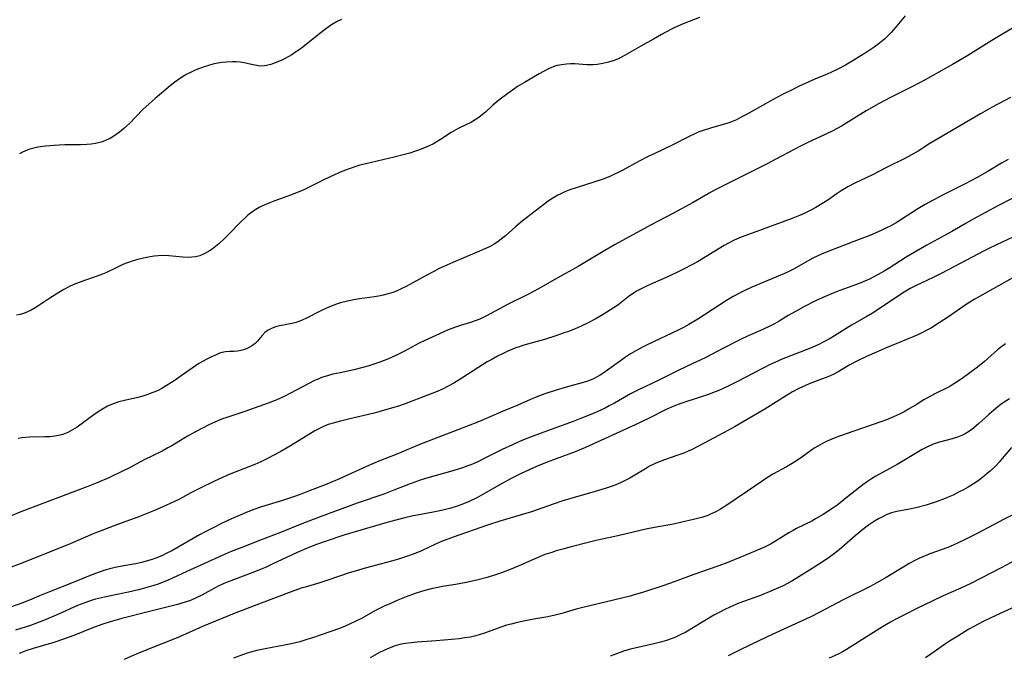
# Model space of a CAD drawing. Units: inches. Extents: x 2081247 to 2086745, y 212185 to 217672.
# Drawn here: x 2082621 to 2082771, y 213792 to 213889 of the extents above; entities that cross this region are included whole.
import ezdxf

# ---------------------------------------------------------------- set-up
doc = ezdxf.new("R2010")
doc.units = ezdxf.units.IN
doc.header["$MEASUREMENT"] = 0
doc.layers.add('c_27_T13S_R19E', color=28, linetype='Continuous')

msp = doc.modelspace()

# ---------------------------------------------------------------- linework, layer by layer
at = {"layer": 'c_27_T13S_R19E'}
for points in [[(2082724.36, 213889.29, 996), (2082721.84, 213888.3, 996), (2082720.58, 213887.76, 996), (2082719.97, 213887.46, 996), (2082718.56, 213886.7, 996), (2082717.3, 213885.97, 996), (2082715.36, 213884.88, 996), (2082713.26, 213883.65, 996), (2082712.51, 213883.25, 996), (2082711.91, 213882.98, 996), (2082711.29, 213882.73, 996), (2082710.45, 213882.46, 996), (2082709.58, 213882.25, 996), (2082708.7, 213882.11, 996), (2082708.06, 213882.07, 996), (2082707.16, 213882.07, 996), (2082705.31, 213882.18, 996), (2082704.66, 213882.19, 996), (2082704.01, 213882.16, 996), (2082703.25, 213882.06, 996), (2082702.61, 213881.92, 996), (2082702.12, 213881.77, 996), (2082701.64, 213881.58, 996), (2082701.07, 213881.32, 996), (2082700.51, 213881.03, 996), (2082699.87, 213880.67, 996), (2082697.62, 213879.37, 996), (2082696.57, 213878.73, 996), (2082696.13, 213878.43, 996), (2082695.07, 213877.69, 996), (2082693.7, 213876.66, 996), (2082692.79, 213875.87, 996), (2082691.66, 213874.83, 996), (2082691.22, 213874.45, 996), (2082690.66, 213874.02, 996), (2082690.07, 213873.63, 996), (2082689.5, 213873.31, 996), (2082687.61, 213872.39, 996), (2082687.12, 213872.14, 996), (2082686.44, 213871.73, 996), (2082684.79, 213870.65, 996), (2082684.12, 213870.23, 996), (2082683.7, 213870, 996), (2082683.08, 213869.69, 996), (2082682.43, 213869.4, 996), (2082681.59, 213869.07, 996), (2082680.84, 213868.81, 996), (2082680.08, 213868.57, 996), (2082679.31, 213868.35, 996), (2082677.7, 213867.94, 996), (2082673.36, 213866.94, 996), (2082672.48, 213866.71, 996), (2082671.86, 213866.53, 996), (2082671, 213866.24, 996), (2082669.72, 213865.75, 996), (2082668.59, 213865.25, 996), (2082667.07, 213864.52, 996), (2082663.79, 213862.93, 996), (2082663.17, 213862.65, 996), (2082662.04, 213862.19, 996), (2082659.35, 213861.24, 996), (2082658.56, 213860.94, 996), (2082657.61, 213860.53, 996), (2082657.08, 213860.25, 996), (2082656.59, 213859.97, 996), (2082656.13, 213859.66, 996), (2082655.37, 213859.07, 996), (2082655, 213858.75, 996), (2082654.25, 213858.03, 996), (2082652.42, 213856.12, 996), (2082651.87, 213855.58, 996), (2082650.91, 213854.72, 996), (2082650.42, 213854.32, 996), (2082649.89, 213853.92, 996), (2082649.35, 213853.56, 996), (2082648.71, 213853.18, 996), (2082648.05, 213852.9, 996), (2082647.37, 213852.73, 996), (2082646.82, 213852.66, 996), (2082646.26, 213852.63, 996), (2082645.42, 213852.66, 996), (2082643.29, 213852.87, 996), (2082642.4, 213852.91, 996), (2082641.67, 213852.89, 996), (2082641.05, 213852.83, 996), (2082640.44, 213852.74, 996), (2082639.44, 213852.53, 996), (2082638.37, 213852.26, 996), (2082637.68, 213852.06, 996), (2082637.15, 213851.88, 996), (2082636.63, 213851.69, 996), (2082636.05, 213851.44, 996), (2082635.15, 213851.02, 996), (2082633.68, 213850.29, 996), (2082633.17, 213850.06, 996), (2082632.2, 213849.7, 996), (2082630.42, 213849.11, 996), (2082629.59, 213848.82, 996), (2082628.8, 213848.51, 996), (2082628.02, 213848.16, 996), (2082627.25, 213847.76, 996), (2082626.48, 213847.3, 996), (2082625.11, 213846.41, 996), (2082623.43, 213845.29, 996), (2082622.86, 213844.93, 996), (2082622.28, 213844.6, 996), (2082621.7, 213844.32, 996), (2082621.11, 213844.09, 996), (2082620.59, 213843.94, 996), (2082620.05, 213843.82, 996)], [(2082669.66, 213888.97, 998), (2082668.89, 213888.59, 998), (2082668.15, 213888.15, 998), (2082667.41, 213887.63, 998), (2082666.38, 213886.84, 998), (2082663.76, 213884.75, 998), (2082663.21, 213884.35, 998), (2082662.65, 213883.96, 998), (2082662.08, 213883.59, 998), (2082661.5, 213883.25, 998), (2082660.97, 213882.97, 998), (2082660.44, 213882.71, 998), (2082659.53, 213882.34, 998), (2082658.87, 213882.1, 998), (2082658.22, 213881.93, 998), (2082657.9, 213881.87, 998), (2082657.5, 213881.84, 998), (2082656.98, 213881.88, 998), (2082656.16, 213882.04, 998), (2082655.45, 213882.22, 998), (2082654.82, 213882.34, 998), (2082654.17, 213882.43, 998), (2082653.6, 213882.48, 998), (2082653.02, 213882.49, 998), (2082652.03, 213882.44, 998), (2082651.4, 213882.38, 998), (2082650.8, 213882.29, 998), (2082650.21, 213882.18, 998), (2082649.51, 213882.01, 998), (2082648.52, 213881.71, 998), (2082647.97, 213881.51, 998), (2082647.32, 213881.25, 998), (2082646.69, 213880.95, 998), (2082645.96, 213880.56, 998), (2082645.64, 213880.37, 998), (2082644.91, 213879.89, 998), (2082644.21, 213879.38, 998), (2082643.5, 213878.82, 998), (2082641.22, 213876.91, 998), (2082640.27, 213876.08, 998), (2082639.34, 213875.21, 998), (2082637.27, 213873.11, 998), (2082636.44, 213872.33, 998), (2082635.78, 213871.77, 998), (2082635.27, 213871.39, 998), (2082634.75, 213871.05, 998), (2082634.32, 213870.8, 998), (2082633.75, 213870.52, 998), (2082633.16, 213870.3, 998), (2082632.75, 213870.18, 998), (2082632.1, 213870.04, 998), (2082631.43, 213869.94, 998), (2082630.75, 213869.88, 998), (2082629.79, 213869.85, 998), (2082627.4, 213869.83, 998), (2082626.56, 213869.8, 998), (2082625.79, 213869.75, 998), (2082624.45, 213869.62, 998), (2082623.28, 213869.45, 998), (2082622.67, 213869.31, 998), (2082622.07, 213869.15, 998), (2082621.68, 213869.02, 998), (2082620.95, 213868.72, 998), (2082620.51, 213868.48, 998)], [(2082755.76, 213889.53, 994), (2082754.5, 213887.99, 994), (2082753.61, 213886.98, 994), (2082753.11, 213886.45, 994), (2082752.62, 213885.98, 994), (2082752.11, 213885.54, 994), (2082751.58, 213885.13, 994), (2082751.04, 213884.73, 994), (2082749.67, 213883.83, 994), (2082747.39, 213882.44, 994), (2082746.62, 213881.99, 994), (2082745.47, 213881.37, 994), (2082744.31, 213880.82, 994), (2082743.57, 213880.5, 994), (2082741.97, 213879.85, 994), (2082740.92, 213879.4, 994), (2082739.47, 213878.73, 994), (2082738.61, 213878.3, 994), (2082737.01, 213877.5, 994), (2082735.48, 213876.7, 994)], [(2082772.65, 213887.97, 992), (2082768.98, 213885.75, 992), (2082765.35, 213883.47, 992), (2082763.96, 213882.64, 992), (2082763, 213882.08, 992), (2082758.8, 213879.74, 992), (2082756.86, 213878.72, 992), (2082753.5, 213877.06, 992), (2082751.68, 213876.09, 992), (2082749.79, 213875.02, 992), (2082746.01, 213872.7, 992), (2082744.72, 213871.98, 992), (2082743.42, 213871.35, 992), (2082740.99, 213870.24, 992), (2082739.89, 213869.7, 992), (2082738.68, 213869.08, 992), (2082736, 213867.63, 992), (2082734.67, 213866.94, 992), (2082728.04, 213863.63, 992), (2082726.84, 213863.01, 992), (2082725.84, 213862.46, 992), (2082723.37, 213861.05, 992), (2082720.35, 213859.38, 992), (2082716.94, 213857.59, 992), (2082711.46, 213854.62, 992), (2082709.87, 213853.71, 992), (2082705.82, 213851.27, 992), (2082702.48, 213849.41, 992), (2082699.77, 213847.85, 992), (2082698.23, 213847.05, 992), (2082695.04, 213845.44, 992), (2082691.92, 213843.79, 992), (2082690.77, 213843.22, 992), (2082690.09, 213842.94, 992), (2082689.36, 213842.69, 992), (2082687.86, 213842.25, 992), (2082687.21, 213842.04, 992), (2082686.51, 213841.79, 992), (2082685.85, 213841.53, 992), (2082685.19, 213841.24, 992), (2082682.38, 213839.93, 992), (2082681.53, 213839.52, 992), (2082679.29, 213838.33, 992), (2082678.29, 213837.81, 992), (2082677.31, 213837.37, 992), (2082676.59, 213837.07, 992), (2082675.37, 213836.6, 992), (2082674.46, 213836.29, 992), (2082673.7, 213836.05, 992), (2082672.93, 213835.83, 992), (2082671.53, 213835.48, 992), (2082669.45, 213835.04, 992), (2082668.34, 213834.79, 992), (2082667.18, 213834.47, 992), (2082666.62, 213834.28, 992), (2082666.08, 213834.06, 992), (2082665.55, 213833.83, 992), (2082664.79, 213833.46, 992), (2082661.79, 213831.84, 992), (2082661.03, 213831.46, 992), (2082659.81, 213830.91, 992), (2082658.48, 213830.39, 992), (2082656.32, 213829.61, 992), (2082654.88, 213829.1, 992), (2082652.14, 213828.19, 992), (2082651.51, 213827.97, 992), (2082650.76, 213827.67, 992), (2082649.42, 213827.06, 992), (2082648.45, 213826.58, 992), (2082647.36, 213826.01, 992), (2082646.16, 213825.34, 992), (2082643.73, 213823.88, 992), (2082643.14, 213823.54, 992), (2082642.27, 213823.06, 992), (2082639.54, 213821.71, 992), (2082637.17, 213820.45, 992), (2082636.34, 213820.03, 992), (2082634.14, 213818.99, 992), (2082632.43, 213818.25, 992), (2082630.95, 213817.65, 992), (2082620.71, 213813.79, 992), (2082619.09, 213813.15, 992)], [(2082771.86, 213877.05, 990), (2082769.02, 213875.57, 990), (2082767.26, 213874.58, 990), (2082760.77, 213870.76, 990), (2082759.53, 213870.01, 990), (2082757.74, 213868.88, 990), (2082756.71, 213868.28, 990), (2082755.71, 213867.76, 990), (2082753.03, 213866.44, 990), (2082750.75, 213865.24, 990), (2082748.09, 213863.99, 990), (2082746.99, 213863.42, 990), (2082745.98, 213862.82, 990), (2082745.21, 213862.31, 990), (2082743.92, 213861.39, 990), (2082743.03, 213860.8, 990), (2082742.11, 213860.24, 990), (2082741.27, 213859.79, 990), (2082740.33, 213859.34, 990), (2082739.62, 213859.03, 990), (2082738.36, 213858.53, 990), (2082731.4, 213856.01, 990), (2082730.71, 213855.74, 990), (2082729.62, 213855.27, 990), (2082728.67, 213854.77, 990), (2082728.1, 213854.45, 990), (2082724.04, 213851.99, 990), (2082723.15, 213851.49, 990), (2082722.02, 213850.89, 990), (2082721.17, 213850.47, 990), (2082719.73, 213849.79, 990), (2082716.35, 213848.31, 990), (2082715.73, 213848.01, 990), (2082715.12, 213847.69, 990), (2082714.74, 213847.47, 990), (2082714.2, 213847.12, 990), (2082713.67, 213846.75, 990), (2082711.85, 213845.37, 990), (2082711.18, 213844.9, 990), (2082710.74, 213844.61, 990), (2082709.63, 213843.92, 990), (2082709.02, 213843.57, 990), (2082708.4, 213843.22, 990), (2082707.25, 213842.61, 990), (2082706.27, 213842.13, 990), (2082705.35, 213841.74, 990), (2082704.49, 213841.4, 990), (2082703.53, 213841.06, 990), (2082702.38, 213840.66, 990), (2082700.65, 213840.13, 990), (2082697.53, 213839.24, 990), (2082696.78, 213839, 990), (2082696.28, 213838.82, 990), (2082695.66, 213838.58, 990), (2082695.06, 213838.31, 990), (2082694.45, 213838.03, 990), (2082693.47, 213837.54, 990), (2082692.51, 213837.02, 990), (2082691.93, 213836.68, 990), (2082690.5, 213835.8, 990), (2082688.07, 213834.18, 990), (2082687.24, 213833.67, 990), (2082686.81, 213833.42, 990), (2082685.96, 213832.96, 990), (2082685.1, 213832.54, 990), (2082684.3, 213832.18, 990), (2082682.94, 213831.64, 990), (2082679.24, 213830.25, 990), (2082678.37, 213829.95, 990), (2082677.09, 213829.55, 990), (2082675.37, 213829.06, 990), (2082674.65, 213828.88, 990), (2082670.73, 213827.96, 990), (2082669.49, 213827.65, 990), (2082668.37, 213827.34, 990), (2082667.65, 213827.11, 990), (2082666.94, 213826.84, 990), (2082666.41, 213826.59, 990), (2082665.6, 213826.16, 990), (2082661.9, 213823.87, 990), (2082660.39, 213823.01, 990), (2082658.37, 213821.92, 990), (2082657.35, 213821.42, 990), (2082656.43, 213821.03, 990), (2082653.25, 213819.8, 990), (2082652.14, 213819.34, 990), (2082651.47, 213819.03, 990), (2082650.25, 213818.46, 990), (2082647.99, 213817.37, 990), (2082646.75, 213816.74, 990), (2082644.9, 213815.74, 990), (2082644.16, 213815.36, 990), (2082642.85, 213814.75, 990), (2082641.11, 213813.99, 990), (2082640.08, 213813.57, 990), (2082638.58, 213813, 990), (2082635.44, 213811.87, 990), (2082633.45, 213811.11, 990), (2082631.76, 213810.41, 990), (2082627.89, 213808.75, 990), (2082620.6, 213805.87, 990), (2082616.13, 213804.22, 990)], [(2082735.48, 213876.7, 994), (2082734.4, 213876.11, 994), (2082731.41, 213874.39, 994), (2082730.73, 213874.03, 994), (2082729.98, 213873.67, 994), (2082729.22, 213873.36, 994), (2082728.65, 213873.16, 994), (2082726, 213872.4, 994), (2082724.74, 213871.98, 994), (2082724.12, 213871.74, 994), (2082723.61, 213871.52, 994), (2082722.76, 213871.1, 994), (2082720.26, 213869.81, 994), (2082717.5, 213868.53, 994), (2082716.51, 213868.05, 994), (2082715.13, 213867.33, 994), (2082712.61, 213865.95, 994), (2082712.03, 213865.66, 994), (2082711.28, 213865.3, 994), (2082710.64, 213865.01, 994), (2082709.5, 213864.56, 994), (2082708.34, 213864.16, 994), (2082705.68, 213863.33, 994), (2082704.54, 213862.95, 994), (2082703.79, 213862.65, 994), (2082703.05, 213862.32, 994), (2082702.69, 213862.13, 994), (2082701.96, 213861.71, 994), (2082701.25, 213861.23, 994), (2082700.56, 213860.73, 994), (2082697.25, 213858.15, 994), (2082696.26, 213857.32, 994), (2082694.71, 213855.96, 994), (2082694.12, 213855.47, 994), (2082693.52, 213855.02, 994), (2082692.96, 213854.66, 994), (2082692.28, 213854.28, 994), (2082691.57, 213853.94, 994), (2082690.38, 213853.42, 994), (2082686.65, 213851.86, 994), (2082685.28, 213851.25, 994), (2082684.6, 213850.93, 994), (2082683.85, 213850.55, 994), (2082682.62, 213849.9, 994), (2082679.56, 213848.22, 994), (2082678.87, 213847.87, 994), (2082678.17, 213847.54, 994), (2082677.5, 213847.28, 994), (2082676.81, 213847.06, 994), (2082676.01, 213846.85, 994), (2082675.32, 213846.71, 994), (2082674.7, 213846.61, 994), (2082672.41, 213846.31, 994), (2082671.82, 213846.21, 994), (2082670.6, 213845.98, 994), (2082669.52, 213845.7, 994), (2082668.77, 213845.47, 994), (2082668.12, 213845.22, 994), (2082667.48, 213844.95, 994), (2082666.49, 213844.48, 994), (2082664.2, 213843.3, 994), (2082663.28, 213842.89, 994), (2082662.75, 213842.71, 994), (2082662.06, 213842.54, 994), (2082660.82, 213842.31, 994), (2082660.19, 213842.18, 994), (2082659.57, 213842.02, 994), (2082658.99, 213841.81, 994), (2082658.46, 213841.54, 994), (2082658.03, 213841.23, 994), (2082657.56, 213840.73, 994), (2082656.79, 213839.78, 994), (2082656.47, 213839.47, 994), (2082656.07, 213839.18, 994), (2082655.62, 213838.92, 994), (2082655.15, 213838.7, 994), (2082654.72, 213838.54, 994), (2082654.28, 213838.42, 994), (2082653.76, 213838.33, 994), (2082653.24, 213838.29, 994), (2082652.58, 213838.26, 994), (2082651.93, 213838.22, 994), (2082651.46, 213838.13, 994), (2082651.03, 213838, 994), (2082650.61, 213837.83, 994), (2082649.62, 213837.38, 994), (2082649.08, 213837.12, 994), (2082648.54, 213836.82, 994), (2082647.9, 213836.42, 994), (2082645.85, 213835, 994), (2082643.95, 213833.7, 994), (2082642.79, 213832.96, 994), (2082642.21, 213832.63, 994), (2082641.55, 213832.29, 994), (2082640.87, 213831.99, 994), (2082639.96, 213831.66, 994), (2082639.32, 213831.46, 994), (2082638.55, 213831.27, 994), (2082636.5, 213830.81, 994), (2082635.67, 213830.58, 994), (2082634.8, 213830.27, 994), (2082633.95, 213829.9, 994), (2082633.44, 213829.64, 994), (2082632.64, 213829.15, 994), (2082631.86, 213828.62, 994), (2082629.28, 213826.73, 994), (2082628.59, 213826.29, 994), (2082627.85, 213825.89, 994), (2082627.09, 213825.59, 994), (2082626.69, 213825.48, 994), (2082625.91, 213825.33, 994), (2082625.1, 213825.26, 994), (2082624.34, 213825.22, 994), (2082622.01, 213825.17, 994), (2082621.44, 213825.13, 994), (2082620.85, 213825.07, 994), (2082620.26, 213824.98, 994)], [(2082771.51, 213867.57, 988), (2082770.49, 213867.01, 988), (2082768.3, 213865.71, 988), (2082766.74, 213864.84, 988), (2082764.8, 213863.81, 988), (2082761.55, 213862.19, 988), (2082759.47, 213861.07, 988), (2082758.8, 213860.7, 988), (2082757.7, 213860.04, 988), (2082754.36, 213857.94, 988), (2082753.55, 213857.47, 988), (2082752.93, 213857.14, 988), (2082752.09, 213856.73, 988), (2082750.34, 213855.98, 988), (2082747.94, 213855.05, 988), (2082744.49, 213853.77, 988), (2082743.34, 213853.31, 988), (2082742.52, 213852.94, 988), (2082741.57, 213852.47, 988), (2082738.78, 213850.91, 988), (2082737.66, 213850.35, 988), (2082736.02, 213849.62, 988), (2082732.35, 213848.12, 988), (2082731.15, 213847.56, 988), (2082730.34, 213847.14, 988), (2082729.51, 213846.68, 988), (2082728.48, 213846.05, 988), (2082724.09, 213843.23, 988), (2082722.69, 213842.39, 988), (2082721.9, 213841.96, 988), (2082721.09, 213841.55, 988), (2082716.36, 213839.3, 988), (2082715.75, 213839, 988), (2082714.6, 213838.38, 988), (2082713.82, 213837.92, 988), (2082713.04, 213837.41, 988), (2082712.26, 213836.86, 988), (2082710.51, 213835.57, 988), (2082709.74, 213835.02, 988), (2082709.19, 213834.66, 988), (2082708.63, 213834.33, 988), (2082708.06, 213834.04, 988), (2082707.24, 213833.72, 988), (2082706.44, 213833.48, 988), (2082704.56, 213832.99, 988), (2082702.46, 213832.38, 988), (2082700.72, 213831.79, 988), (2082699.5, 213831.33, 988), (2082698.55, 213830.95, 988), (2082696.58, 213830.09, 988), (2082694.34, 213829.16, 988), (2082690.57, 213827.55, 988), (2082687.43, 213826.33, 988), (2082684.38, 213825.12, 988), (2082681.5, 213824.01, 988), (2082678.37, 213822.72, 988), (2082675.12, 213821.41, 988), (2082673.01, 213820.5, 988), (2082669.37, 213818.84, 988), (2082667.41, 213818.02, 988), (2082664.64, 213816.94, 988), (2082663.36, 213816.46, 988), (2082662.49, 213816.15, 988), (2082660.65, 213815.54, 988), (2082657.46, 213814.55, 988), (2082656.14, 213814.08, 988), (2082655.02, 213813.65, 988), (2082652.89, 213812.72, 988), (2082651.43, 213812.04, 988), (2082650.07, 213811.37, 988), (2082648.96, 213810.79, 988), (2082648, 213810.26, 988), (2082643.77, 213807.86, 988), (2082643.01, 213807.46, 988), (2082642.24, 213807.09, 988), (2082641.3, 213806.7, 988), (2082640.77, 213806.52, 988), (2082640.2, 213806.34, 988), (2082639.34, 213806.11, 988), (2082638.25, 213805.87, 988), (2082636.44, 213805.54, 988), (2082635.08, 213805.27, 988), (2082634.29, 213805.07, 988), (2082633.54, 213804.87, 988), (2082632.81, 213804.63, 988), (2082631.54, 213804.15, 988), (2082628.71, 213802.99, 988), (2082625.09, 213801.59, 988), (2082623.56, 213800.96, 988), (2082622.03, 213800.31, 988), (2082620.82, 213799.83, 988), (2082619.27, 213799.28, 988)], [(2082773.88, 213862.57, 986), (2082769.93, 213860.51, 986), (2082766.14, 213858.46, 986), (2082764.82, 213857.72, 986), (2082762.99, 213856.64, 986), (2082759.04, 213854.5, 986), (2082757.12, 213853.41, 986), (2082755.89, 213852.67, 986), (2082753.3, 213850.99, 986), (2082752.57, 213850.56, 986), (2082751.62, 213850.02, 986), (2082750.96, 213849.67, 986), (2082750.29, 213849.34, 986), (2082749, 213848.77, 986), (2082747.74, 213848.28, 986), (2082745.78, 213847.57, 986), (2082744.5, 213847.08, 986), (2082743.06, 213846.46, 986), (2082742.06, 213845.99, 986), (2082740.26, 213845.08, 986), (2082739.1, 213844.45, 986), (2082737.89, 213843.75, 986), (2082736.53, 213842.92, 986), (2082735.8, 213842.5, 986), (2082735.21, 213842.19, 986), (2082734, 213841.62, 986), (2082731.8, 213840.64, 986), (2082730.63, 213840.09, 986), (2082727.89, 213838.74, 986), (2082725.29, 213837.37, 986), (2082724.47, 213836.95, 986), (2082723.35, 213836.42, 986), (2082721.1, 213835.38, 986), (2082718.01, 213833.86, 986), (2082715.03, 213832.43, 986), (2082713.82, 213831.79, 986), (2082711.36, 213830.4, 986), (2082710.53, 213829.96, 986), (2082709.92, 213829.64, 986), (2082708.83, 213829.11, 986), (2082707.77, 213828.65, 986), (2082706.09, 213827.97, 986), (2082705.03, 213827.57, 986), (2082700.55, 213825.97, 986), (2082698.39, 213825.14, 986), (2082696.98, 213824.57, 986), (2082695.77, 213824.04, 986), (2082694.21, 213823.31, 986), (2082691.38, 213821.88, 986), (2082690.51, 213821.45, 986), (2082689.44, 213820.99, 986), (2082688.79, 213820.74, 986), (2082688.15, 213820.51, 986), (2082686.68, 213820.04, 986), (2082682.87, 213818.97, 986), (2082681.51, 213818.55, 986), (2082681.03, 213818.38, 986), (2082680.14, 213818.05, 986), (2082677.68, 213817.09, 986), (2082676.11, 213816.5, 986), (2082672.07, 213815.09, 986), (2082666.43, 213813.03, 986), (2082663.62, 213811.94, 986), (2082660.35, 213810.62, 986), (2082657.13, 213809.41, 986), (2082654.43, 213808.36, 986), (2082652.82, 213807.71, 986), (2082651.46, 213807.12, 986), (2082648.74, 213805.88, 986), (2082646.04, 213804.67, 986), (2082643.87, 213803.66, 986), (2082643.17, 213803.35, 986), (2082642.28, 213802.99, 986), (2082641.68, 213802.77, 986), (2082640.99, 213802.55, 986), (2082640.29, 213802.34, 986), (2082638.65, 213801.9, 986), (2082637.13, 213801.54, 986), (2082636.39, 213801.38, 986), (2082633.47, 213800.78, 986), (2082632.12, 213800.44, 986), (2082631.41, 213800.23, 986), (2082630.45, 213799.91, 986), (2082629.34, 213799.47, 986), (2082626.46, 213798.15, 986), (2082624.68, 213797.38, 986), (2082623.49, 213796.92, 986), (2082622.16, 213796.45, 986), (2082619.88, 213795.7, 986)], [(2082771.99, 213855.64, 984), (2082770.69, 213855, 984), (2082768.53, 213853.99, 984), (2082767.83, 213853.65, 984), (2082766, 213852.7, 984), (2082761.34, 213850.24, 984), (2082760.05, 213849.59, 984), (2082757.42, 213848.34, 984), (2082756.53, 213847.87, 984), (2082755.58, 213847.31, 984), (2082754.76, 213846.78, 984), (2082751.79, 213844.81, 984), (2082750.76, 213844.15, 984), (2082749.81, 213843.58, 984), (2082747.56, 213842.28, 984), (2082744.94, 213840.65, 984), (2082744.3, 213840.28, 984), (2082743.12, 213839.64, 984), (2082742.56, 213839.36, 984), (2082741.32, 213838.79, 984), (2082736.84, 213837.03, 984), (2082736.33, 213836.82, 984), (2082735.14, 213836.29, 984), (2082733.84, 213835.64, 984), (2082731.32, 213834.28, 984), (2082730.06, 213833.62, 984), (2082728.63, 213832.92, 984), (2082727.32, 213832.34, 984), (2082726.32, 213831.94, 984), (2082725.74, 213831.73, 984), (2082724.47, 213831.3, 984), (2082721.48, 213830.33, 984), (2082720.43, 213829.94, 984), (2082719.27, 213829.42, 984), (2082716.57, 213828.06, 984), (2082714.52, 213827.08, 984), (2082706.94, 213823.62, 984), (2082705.34, 213822.96, 984), (2082702.45, 213821.9, 984), (2082701.06, 213821.36, 984), (2082699.45, 213820.69, 984), (2082697.09, 213819.62, 984), (2082695.59, 213818.88, 984), (2082694.11, 213818.07, 984), (2082691.07, 213816.34, 984), (2082690.32, 213815.94, 984), (2082689.19, 213815.39, 984), (2082688.54, 213815.11, 984), (2082687.88, 213814.86, 984), (2082687.33, 213814.67, 984), (2082686.38, 213814.37, 984), (2082684.94, 213814, 984), (2082683.68, 213813.73, 984), (2082680.42, 213813.11, 984), (2082679.34, 213812.87, 984), (2082677.95, 213812.53, 984), (2082676.46, 213812.11, 984), (2082671.73, 213810.75, 984), (2082670.04, 213810.22, 984), (2082667.32, 213809.32, 984), (2082665.69, 213808.74, 984), (2082664.31, 213808.19, 984), (2082662.9, 213807.56, 984), (2082659.09, 213805.78, 984), (2082658.26, 213805.4, 984), (2082657.32, 213805, 984), (2082656.11, 213804.53, 984), (2082653.15, 213803.42, 984), (2082651.7, 213802.83, 984), (2082650.85, 213802.44, 984), (2082650.26, 213802.14, 984), (2082648.33, 213801.09, 984), (2082647.35, 213800.6, 984), (2082646.58, 213800.27, 984), (2082645.79, 213799.98, 984), (2082644.61, 213799.63, 984), (2082640.13, 213798.53, 984), (2082636.11, 213797.48, 984), (2082634.32, 213796.98, 984), (2082633.07, 213796.57, 984), (2082631.53, 213796.01, 984), (2082628.77, 213794.91, 984), (2082627.35, 213794.39, 984), (2082625.74, 213793.86, 984), (2082622.58, 213792.91, 984), (2082621.48, 213792.54, 984), (2082620.43, 213792.16, 984)], [(2082772.09, 213849.49, 982), (2082766.29, 213846.21, 982), (2082765.62, 213845.81, 982), (2082765.05, 213845.43, 982), (2082762.37, 213843.58, 982), (2082760.94, 213842.63, 982), (2082759.78, 213841.9, 982), (2082759.19, 213841.56, 982), (2082758.51, 213841.2, 982), (2082757.81, 213840.86, 982), (2082757.09, 213840.55, 982), (2082752.75, 213838.77, 982), (2082751.37, 213838.19, 982), (2082749.86, 213837.51, 982), (2082748.37, 213836.8, 982), (2082747.31, 213836.22, 982), (2082745.53, 213835.19, 982), (2082744.87, 213834.83, 982), (2082744.19, 213834.51, 982), (2082743.55, 213834.24, 982), (2082741.09, 213833.31, 982)], [(2082771.08, 213839.42, 980), (2082770.32, 213838.86, 980), (2082769.88, 213838.51, 980), (2082767.86, 213836.73, 980), (2082766.78, 213835.87, 980), (2082764.47, 213834.15, 980), (2082763.45, 213833.47, 980), (2082762.72, 213833.03, 980), (2082762.27, 213832.78, 980), (2082760.5, 213831.91, 980), (2082759.64, 213831.47, 980), (2082758.61, 213830.87, 980), (2082757.61, 213830.25, 980), (2082756.26, 213829.45, 980), (2082755.58, 213829.08, 980), (2082754.89, 213828.72, 980), (2082753.99, 213828.3, 980), (2082752.88, 213827.82, 980), (2082752.04, 213827.51, 980), (2082746.73, 213825.71, 980), (2082745.16, 213825.15, 980), (2082744.54, 213824.91, 980), (2082743.82, 213824.59, 980), (2082743.11, 213824.23, 980), (2082742.42, 213823.84, 980), (2082741.95, 213823.55, 980), (2082741.64, 213823.34, 980), (2082739.62, 213821.9, 980), (2082738.52, 213821.18, 980), (2082737.63, 213820.67, 980), (2082735.55, 213819.52, 980), (2082734.56, 213818.91, 980), (2082733.91, 213818.49, 980), (2082731.7, 213816.97, 980), (2082728.21, 213814.62, 980), (2082727.53, 213814.19, 980), (2082726.85, 213813.8, 980), (2082726.15, 213813.46, 980), (2082725.62, 213813.25, 980), (2082724.84, 213813, 980), (2082723.41, 213812.62, 980), (2082721.64, 213812.2, 980), (2082720.39, 213811.93, 980), (2082717.47, 213811.41, 980), (2082716.13, 213811.13, 980), (2082711.88, 213810.11, 980), (2082708.78, 213809.45, 980), (2082707.33, 213809.12, 980), (2082704.74, 213808.46, 980), (2082703.45, 213808.11, 980), (2082702.45, 213807.81, 980), (2082701.77, 213807.6, 980), (2082700.74, 213807.25, 980), (2082699.53, 213806.78, 980), (2082696.99, 213805.66, 980), (2082695.68, 213805.11, 980), (2082694.08, 213804.5, 980), (2082693.34, 213804.24, 980), (2082691.89, 213803.77, 980), (2082690.36, 213803.35, 980), (2082688.72, 213802.98, 980), (2082687.39, 213802.74, 980), (2082685.07, 213802.37, 980), (2082684.45, 213802.25, 980), (2082683.58, 213802.07, 980), (2082682.6, 213801.83, 980), (2082682.04, 213801.67, 980), (2082680.94, 213801.31, 980), (2082679.55, 213800.8, 980), (2082678.29, 213800.29, 980), (2082677.07, 213799.76, 980), (2082676.17, 213799.36, 980), (2082674.86, 213798.71, 980), (2082672.63, 213797.46, 980), (2082671.78, 213797.03, 980), (2082671.01, 213796.68, 980), (2082670.22, 213796.35, 980), (2082669.34, 213796, 980), (2082668.03, 213795.52, 980), (2082665.1, 213794.5, 980), (2082664.39, 213794.27, 980), (2082663.29, 213793.94, 980), (2082661.96, 213793.62, 980), (2082661.24, 213793.47, 980), (2082658.01, 213792.89, 980), (2082656.72, 213792.61, 980), (2082655.97, 213792.42, 980), (2082655.25, 213792.2, 980), (2082654.54, 213791.96, 980), (2082653.18, 213791.43, 980)], [(2082741.09, 213833.31, 982), (2082740.55, 213833.09, 982), (2082739.54, 213832.62, 982), (2082738.55, 213832.1, 982), (2082737.88, 213831.72, 982), (2082734.3, 213829.49, 982), (2082729.79, 213826.83, 982), (2082728.66, 213826.19, 982), (2082725.82, 213824.69, 982), (2082723.98, 213823.7, 982), (2082723.24, 213823.33, 982), (2082722.59, 213823.04, 982), (2082721.94, 213822.77, 982), (2082721.02, 213822.43, 982), (2082718.99, 213821.73, 982), (2082718.35, 213821.5, 982), (2082717.69, 213821.22, 982), (2082717.26, 213821.02, 982), (2082716.73, 213820.74, 982), (2082716.11, 213820.38, 982), (2082714.22, 213819.22, 982), (2082713.71, 213818.93, 982), (2082712.78, 213818.45, 982), (2082712.27, 213818.21, 982), (2082711.29, 213817.81, 982), (2082709.95, 213817.34, 982), (2082708.41, 213816.88, 982), (2082704.68, 213815.81, 982), (2082703.34, 213815.4, 982), (2082702.16, 213815.01, 982), (2082700.28, 213814.34, 982), (2082698.71, 213813.8, 982), (2082696.98, 213813.28, 982), (2082693.85, 213812.37, 982), (2082691.98, 213811.75, 982), (2082686.73, 213809.91, 982), (2082684.94, 213809.25, 982), (2082684.03, 213808.86, 982), (2082681.87, 213807.84, 982), (2082681.25, 213807.57, 982), (2082680.45, 213807.25, 982), (2082679.61, 213806.96, 982), (2082678.37, 213806.56, 982), (2082677.28, 213806.24, 982), (2082675.79, 213805.84, 982), (2082673.26, 213805.19, 982), (2082671.73, 213804.74, 982), (2082670.85, 213804.46, 982), (2082667.6, 213803.34, 982), (2082666.37, 213802.96, 982), (2082664.11, 213802.31, 982), (2082663.5, 213802.11, 982), (2082661.99, 213801.58, 982), (2082657.41, 213799.86, 982), (2082653.27, 213798.26, 982), (2082648.44, 213796.27, 982), (2082644.9, 213794.72, 982), (2082643.32, 213794.04, 982), (2082642.37, 213793.66, 982), (2082639.44, 213792.51, 982), (2082637.95, 213791.9, 982), (2082636.49, 213791.25, 982)], [(2082771.69, 213831.02, 978), (2082770.88, 213830.53, 978), (2082770.44, 213830.22, 978), (2082769.63, 213829.6, 978), (2082768.53, 213828.67, 978), (2082767.02, 213827.3, 978), (2082766.21, 213826.59, 978), (2082765.59, 213826.11, 978), (2082764.93, 213825.7, 978), (2082764.51, 213825.49, 978), (2082763.74, 213825.19, 978), (2082762.94, 213824.94, 978), (2082761.01, 213824.42, 978), (2082760.17, 213824.15, 978), (2082759.38, 213823.83, 978), (2082759.05, 213823.67, 978), (2082758.33, 213823.29, 978), (2082754.51, 213821.01, 978), (2082751.28, 213819.22, 978), (2082750.6, 213818.81, 978), (2082750.02, 213818.44, 978), (2082749.29, 213817.92, 978), (2082748.82, 213817.56, 978), (2082746.71, 213815.86, 978), (2082745.5, 213814.93, 978), (2082744.26, 213814.04, 978), (2082743.25, 213813.39, 978), (2082742.07, 213812.71, 978), (2082741.48, 213812.39, 978), (2082739.17, 213811.23, 978), (2082738.65, 213810.95, 978), (2082737.99, 213810.57, 978), (2082735.97, 213809.32, 978), (2082735.19, 213808.87, 978), (2082734.39, 213808.46, 978), (2082733.55, 213808.07, 978), (2082731.38, 213807.15, 978), (2082729.66, 213806.44, 978), (2082728.42, 213805.96, 978), (2082727.12, 213805.48, 978), (2082723.46, 213804.2, 978), (2082720.49, 213803.12, 978), (2082718.89, 213802.56, 978), (2082715.65, 213801.49, 978), (2082714.35, 213801.1, 978), (2082713.74, 213800.93, 978), (2082706.34, 213799.14, 978), (2082705.49, 213798.91, 978), (2082703.31, 213798.27, 978), (2082702.29, 213798, 978), (2082701.2, 213797.76, 978), (2082699.05, 213797.39, 978), (2082697.71, 213797.14, 978), (2082696.55, 213796.89, 978), (2082695.6, 213796.66, 978), (2082694.89, 213796.46, 978), (2082693.59, 213796.05, 978), (2082691.51, 213795.26, 978), (2082690.87, 213795.04, 978), (2082690.17, 213794.84, 978), (2082689.35, 213794.66, 978), (2082688.51, 213794.53, 978), (2082687.65, 213794.42, 978), (2082685.32, 213794.17, 978), (2082684.11, 213794.07, 978), (2082681.2, 213793.89, 978), (2082680.31, 213793.81, 978), (2082679.44, 213793.7, 978), (2082678.58, 213793.53, 978), (2082677.84, 213793.32, 978), (2082677.2, 213793.09, 978), (2082676.58, 213792.83, 978), (2082676.01, 213792.57, 978), (2082675.46, 213792.29, 978), (2082674.04, 213791.51, 978)], [(2082771.98, 213823.6, 976), (2082770.58, 213821.91, 976), (2082770.1, 213821.38, 976), (2082769.64, 213820.89, 976), (2082768.73, 213820.02, 976), (2082768.29, 213819.64, 976), (2082767.57, 213819.05, 976), (2082767.09, 213818.69, 976), (2082766.59, 213818.34, 976), (2082765.36, 213817.57, 976), (2082764.65, 213817.16, 976), (2082763.92, 213816.77, 976), (2082763.1, 213816.36, 976), (2082762.32, 213816.01, 976), (2082761.85, 213815.81, 976), (2082760.49, 213815.31, 976), (2082758.96, 213814.83, 976), (2082757.39, 213814.42, 976), (2082756.41, 213814.19, 976), (2082754.46, 213813.84, 976), (2082753.65, 213813.63, 976), (2082752.95, 213813.36, 976), (2082752.27, 213813.05, 976), (2082751.67, 213812.73, 976), (2082751.07, 213812.38, 976), (2082750.29, 213811.87, 976), (2082749.55, 213811.31, 976), (2082748.14, 213810.15, 976), (2082745.66, 213807.99, 976), (2082744.95, 213807.42, 976), (2082744.22, 213806.89, 976), (2082743.23, 213806.23, 976), (2082741.53, 213805.16, 976), (2082739.52, 213803.86, 976), (2082738.46, 213803.22, 976), (2082737.77, 213802.84, 976), (2082737.11, 213802.5, 976), (2082736.43, 213802.18, 976), (2082735.35, 213801.71, 976), (2082733.66, 213801.03, 976), (2082730.36, 213799.82, 976), (2082729.52, 213799.48, 976), (2082728.22, 213798.9, 976), (2082727.15, 213798.34, 976), (2082726.54, 213798, 976), (2082723.42, 213796.13, 976), (2082722.24, 213795.44, 976), (2082721.41, 213795.01, 976), (2082720.56, 213794.61, 976), (2082720.02, 213794.4, 976), (2082719.32, 213794.16, 976), (2082718.6, 213793.95, 976), (2082717.38, 213793.64, 976), (2082714.47, 213792.98, 976), (2082713.8, 213792.8, 976), (2082712.91, 213792.54, 976), (2082712.22, 213792.32, 976), (2082711.54, 213792.08, 976), (2082710.68, 213791.74, 976)], [(2082776.88, 213815.67, 974), (2082770.87, 213812.66, 974), (2082766.74, 213810.5, 974), (2082765.01, 213809.61, 974), (2082763.77, 213808.99, 974), (2082763.11, 213808.69, 974), (2082762.28, 213808.35, 974), (2082759.53, 213807.38, 974), (2082758.47, 213806.94, 974), (2082757.86, 213806.66, 974), (2082757.25, 213806.35, 974), (2082756.46, 213805.93, 974), (2082755.28, 213805.24, 974), (2082752.85, 213803.77, 974), (2082751.44, 213802.96, 974), (2082750.32, 213802.35, 974), (2082746.31, 213800.37, 974), (2082742.6, 213798.42, 974), (2082741.35, 213797.78, 974), (2082739.56, 213796.93, 974), (2082735.46, 213795.06, 974), (2082732.36, 213793.56, 974), (2082730.14, 213792.51, 974), (2082728.7, 213791.79, 974)], [(2082775.01, 213807.67, 972), (2082770.42, 213805.22, 972), (2082767.17, 213803.54, 972), (2082765.79, 213802.84, 972), (2082764.25, 213802.12, 972), (2082761.56, 213800.94, 972), (2082759.88, 213800.15, 972), (2082757.52, 213799.02, 972), (2082755.55, 213798.03, 972), (2082754.22, 213797.34, 972), (2082753.5, 213796.95, 972), (2082752.28, 213796.24, 972), (2082746.8, 213792.77, 972), (2082746.27, 213792.46, 972), (2082745.51, 213792.06, 972), (2082744.17, 213791.45, 972)], [(2082773.15, 213799.6, 970), (2082769.61, 213797.97, 970), (2082767.69, 213797.04, 970), (2082766.24, 213796.27, 970), (2082765.5, 213795.85, 970), (2082763.78, 213794.81, 970), (2082762.55, 213794.03, 970), (2082761.93, 213793.61, 970), (2082759.7, 213792.06, 970), (2082758.86, 213791.51, 970)]]:
    msp.add_polyline3d(points, dxfattribs=at)

doc.saveas('drawing.dxf')
